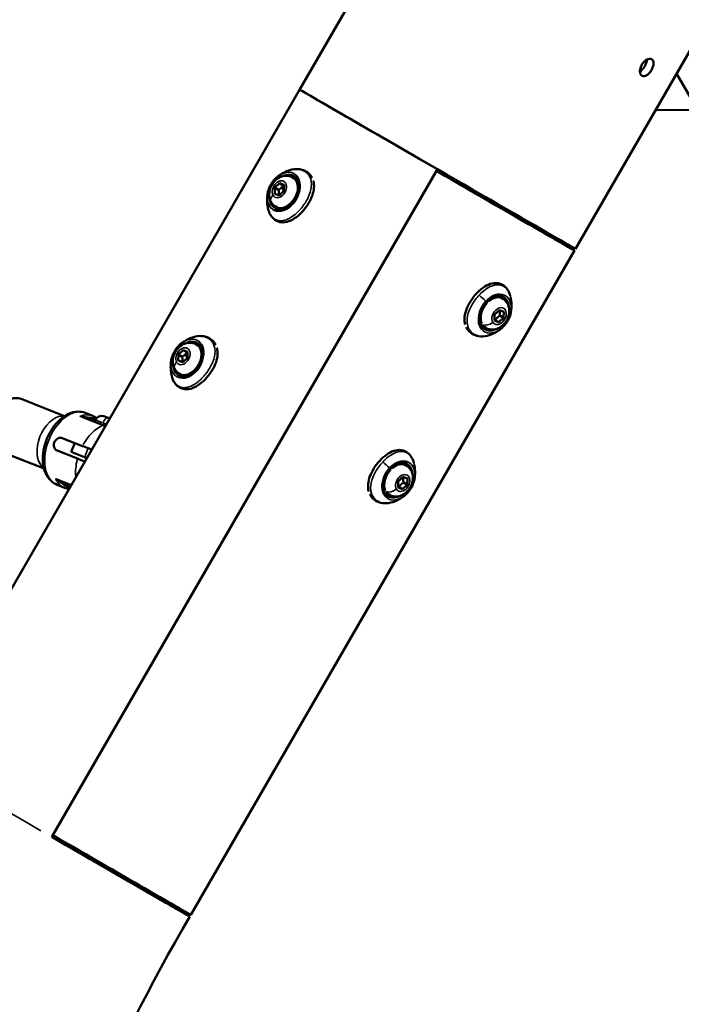
# Model space of a CAD drawing. Units: millimetres. Extents: x -18913 to 30829, y 0 to 27754.
# Drawn here: x -16562 to -16218, y 19031 to 19541 of the extents above; entities that cross this region are included whole.
import ezdxf

# ---------------------------------------------------------------- set-up
doc = ezdxf.new("R2010")
doc.units = ezdxf.units.MM
doc.layers.add('MD_Visible', color=7, linetype='Continuous', lineweight=50)
doc.layers.add('MD_Visible Narrow', color=7, linetype='Continuous', lineweight=35)
doc.styles.get("Standard").update_dxf_attribs({"font": 'Square-721-BT.ttf'})
doc.dimstyles.new('OLCU', dxfattribs={"dimtxt": 300, "dimasz": 150, "dimexe": 0.18, "dimexo": 0.0625, "dimgap": 50, "dimtad": 1, "dimdec": 0, "dimlfac": 0.1, "dimrnd": 5, "dimzin": 0, "dimdsep": 46, "dimtxsty": 'Standard', "dimcen": 0.09, "dimse1": 1, "dimse2": 1, "dimadec": 0, "dimazin": 0, "dimtfac": 1, "dimtdec": 0, "dimtofl": 0, "dimtmove": 0, "dimatfit": 3, "dimfxl": 1, "dimtolj": 1, "dimtzin": 0, "dimarcsym": 0})

# ---------------------------------------------------------------- blocks, each defined once
blk = doc.blocks.new('*D21')
at = {"color": 0, "lineweight": -2, "transparency": 16777216}
blk.add_line((-18512.07, 27003.46), (-18512.07, 13264.45), dxfattribs=at)
at = {"color": 0, "transparency": 16777216}
for points in [[(-18537.07, 27003.46), (-18487.07, 27003.46), (-18512.07, 27153.46)], [(-18537.07, 13264.45), (-18487.07, 13264.45), (-18512.07, 13114.45)]]:
    blk.add_solid(points, dxfattribs=at)
at = {"layer": 'Defpoints', "color": 0, "transparency": 16777216}
for p in [(-11658.44, 27153.46), (-18512.07, 13114.45), (-11391.24, 13114.45)]:
    blk.add_point(p, dxfattribs=at)
at = {"color": 0, "transparency": 16777216, "insert": (-18715.7, 20133.96), "char_height": 300, "attachment_point": 5, "rotation": 90}
blk.add_mtext('\\A1;1405', dxfattribs=at)

msp = doc.modelspace()

# ---------------------------------------------------------------- linework, layer by layer
at = {"layer": 'MD_Visible'}
for p, q in [((-16216.38, 19851.55), (-16416.38, 19505.14)), ((-16073.4, 19769), (-16273.4, 19422.59)), ((-16220.88, 19513.55), (-16185.39, 19452.08)), ((-16616.38, 19158.73), (-16416.38, 19505.14)), ((-16231.81, 19494.62), (-16209.88, 19494.5)), ((-16544.93, 19117.46), (-16344.93, 19463.87)), ((-16344.93, 19463.87), (-16345.43, 19463)), ((-16345.43, 19463), (-16544.43, 19118.33)), ((-16420.05, 19459.61), (-16419.16, 19459.1)), ((-16345.43, 19463), (-16345.43, 19463)), ((-16429.33, 19451.18), (-16429.22, 19454.32)), ((-16429.22, 19454.32), (-16426.8, 19456.6)), ((-16427.31, 19453.21), (-16429.22, 19454.32)), ((-16426.8, 19456.6), (-16424.48, 19455.75)), ((-16424.89, 19455.5), (-16426.8, 19456.6)), ((-16424.48, 19455.75), (-16424.59, 19452.62)), ((-16427.01, 19450.33), (-16429.33, 19451.18)), ((-16424.59, 19452.62), (-16427.01, 19450.33)), ((-16428.8, 19444.46), (-16427.91, 19443.94)), ((-16278.21, 19425.36), (-16278.7, 19424.5)), ((-16273.9, 19421.73), (-16472.9, 19077.05)), ((-16320.69, 19400.99), (-16320.69, 19400.99)), ((-16311.04, 19396.68), (-16311.93, 19397.19)), ((-16315.36, 19385.39), (-16315.26, 19388.52)), ((-16315.26, 19388.52), (-16312.83, 19390.8)), ((-16310.62, 19386.82), (-16313.04, 19384.54)), ((-16312.83, 19390.8), (-16310.51, 19389.95)), ((-16312.53, 19387.92), (-16310.62, 19386.82)), ((-16310.51, 19389.95), (-16310.62, 19386.82)), ((-16319.79, 19381.52), (-16320.68, 19382.04)), ((-16313.04, 19384.54), (-16315.36, 19385.39)), ((-16314.95, 19385.64), (-16313.04, 19384.54)), ((-16470.05, 19373.01), (-16469.16, 19372.5)), ((-16479.33, 19364.58), (-16479.22, 19367.72)), ((-16479.22, 19367.72), (-16476.8, 19370)), ((-16477.31, 19366.61), (-16479.22, 19367.72)), ((-16476.8, 19370), (-16474.48, 19369.15)), ((-16474.89, 19368.89), (-16476.8, 19370)), ((-16474.48, 19369.15), (-16474.59, 19366.01)), ((-16477.01, 19363.73), (-16479.33, 19364.58)), ((-16474.59, 19366.01), (-16477.01, 19363.73)), ((-16478.8, 19357.85), (-16477.91, 19357.34)), ((-16560.88, 19344.69), (-16538.3, 19335.83)), ((-16527.6, 19337.43), (-16523.67, 19335.89)), ((-16517.93, 19335.68), (-16514.9, 19334.49)), ((-16529.36, 19335.44), (-16517.96, 19330.97)), ((-16522.27, 19333.78), (-16522.65, 19332.81)), ((-16529.03, 19320.27), (-16539.59, 19324.41)), ((-16532.99, 19321.83), (-16534.82, 19317.17)), ((-16571.54, 19317.51), (-16548.96, 19308.65)), ((-16531.59, 19313.76), (-16542.15, 19317.9)), ((-16534.82, 19317.17), (-16527.91, 19314.46)), ((-16526.08, 19319.11), (-16528.62, 19320.11)), ((-16526.08, 19319.11), (-16524.21, 19318.38)), ((-16526.73, 19314), (-16527.91, 19314.46)), ((-16370.69, 19314.39), (-16370.69, 19314.39)), ((-16361.04, 19310.07), (-16361.93, 19310.59)), ((-16542.21, 19300.2), (-16538.28, 19298.66)), ((-16542.14, 19302.86), (-16534.82, 19299.99)), ((-16365.36, 19298.78), (-16365.26, 19301.92)), ((-16365.26, 19301.92), (-16362.83, 19304.2)), ((-16360.62, 19300.22), (-16363.04, 19297.93)), ((-16362.83, 19304.2), (-16360.51, 19303.35)), ((-16362.53, 19301.32), (-16360.62, 19300.22)), ((-16360.51, 19303.35), (-16360.62, 19300.22)), ((-16369.79, 19294.92), (-16370.68, 19295.43)), ((-16363.04, 19297.93), (-16365.36, 19298.78)), ((-16364.95, 19299.04), (-16363.04, 19297.93)), ((-16544.43, 19118.32), (-16544.93, 19117.46)), ((-16544.93, 19117.46), (-16544.93, 19117.46)), ((-16544.84, 19117.46), (-16544.37, 19118.29)), ((-16544.36, 19118.29), (-16544.84, 19117.46)), ((-16544.84, 19117.46), (-16544.84, 19117.46))]:
    msp.add_line(p, q, dxfattribs=at)
at = {"layer": 'MD_Visible', "extrusion": (0, 0, -1)}
for centre, radius, start, end in [((16519.15, 19332.56), 3.35, 21.4259, 111.4259), ((16530.24, 19298.64), 5.93, 351.5098, 11.7093), ((16535.56, 19299.74), 0.5, 11.7093, 111.4259)]:
    msp.add_arc(centre, radius, start, end, dxfattribs=at)
at = {"layer": 'MD_Visible'}
for centre, major_axis, ratio, start_param, end_param in [((-16344.89, 19463.87), (-71.49, 41.27), 0.000272, 0, 1.570325), ((-16345.39, 19463), (-71.49, 41.27), 0.000272, 1.570325, 3.510372), ((-16370.21, 19422.68), (-74.11, -6.82), 0.45355, 2.265153, 2.265159), ((-16420.21, 19336.07), (-74.11, -6.82), 0.45355, 2.265153, 2.265159), ((-16544.89, 19117.46), (-67.29, 38.85), 0.000272, 1.570325, 3.141122), ((-16544.89, 19117.46), (-67.29, 38.85), 0.000272, 3.141122, 4.711918)]:
    msp.add_ellipse(centre, major_axis=major_axis, ratio=ratio, start_param=start_param, end_param=end_param, dxfattribs=at)
at = {"layer": 'MD_Visible', "extrusion": (0, 0, -1)}
for centre, major_axis, start_param, end_param in [((-16344.89, 19463.87), (71.49, -41.27), 0, 3.141593), ((-16345.39, 19463), (67.29, -38.85), 6.148853, 7.854452), ((-16544.89, 19117.46), (71.49, -41.27), 0.000471, 1.571267), ((-16544.89, 19117.46), (71.49, -41.27), 4.71286, 6.283656), ((-16544.39, 19118.33), (71.49, -41.27), 0, 1.571267)]:
    msp.add_ellipse(centre, major_axis=major_axis, ratio=0.000272, start_param=start_param, end_param=end_param, dxfattribs=at)
at = {"layer": 'MD_Visible'}
for points, knots in [([(-16239.82, 19515.77), (-16239.78, 19515.97), (-16239.73, 19516.17), (-16239.51, 19516.98), (-16239.24, 19517.6), (-16238.61, 19518.69), (-16238.21, 19519.23), (-16237.32, 19520.14), (-16236.83, 19520.51), (-16235.92, 19521.01), (-16235.44, 19521.17), (-16234.55, 19521.25), (-16234.15, 19521.16), (-16233.52, 19520.8), (-16233.26, 19520.5), (-16232.92, 19519.72), (-16232.85, 19519.24), (-16232.88, 19518.23), (-16232.98, 19517.64), (-16233.37, 19516.44), (-16233.64, 19515.83), (-16233.96, 19515.28)], [1.257021, 1.257021, 1.257021, 1.257021, 1.31875, 1.31875, 1.507143, 1.507143, 1.695535, 1.695535, 1.883928, 1.883928, 2.072321, 2.072321, 2.260714, 2.260714, 2.449107, 2.449107, 2.637499, 2.637499, 2.825892, 2.825892, 3.014285, 3.014285, 3.014285, 3.014285]), ([(-16237.4, 19517.27), (-16237.09, 19517.82), (-16236.81, 19518.43), (-16236.43, 19519.63), (-16236.32, 19520.22), (-16236.31, 19520.75), (-16236.31, 19520.77), (-16236.31, 19520.8)], [-3.0143871, -3.0143871, -3.0143871, -3.0143871, -2.8259878, -2.8259878, -2.6375886, -2.6375886, -2.6280305, -2.6280305, -2.6280305, -2.6280305]), ([(-16233.96, 19515.28), (-16234.27, 19514.74), (-16234.66, 19514.19), (-16235.51, 19513.26), (-16235.97, 19512.87), (-16236.83, 19512.34), (-16237.29, 19512.16), (-16238.13, 19512.06), (-16238.52, 19512.14), (-16239.15, 19512.5), (-16239.42, 19512.81), (-16239.8, 19513.61), (-16239.9, 19514.12), (-16239.92, 19514.98), (-16239.89, 19515.37), (-16239.82, 19515.77)], [0, 0, 0, 0, 0.188393, 0.188393, 0.376786, 0.376786, 0.565178, 0.565178, 0.753571, 0.753571, 0.941964, 0.941964, 1.130357, 1.130357, 1.257021, 1.257021, 1.257021, 1.257021]), ([(-16239.91, 19514.56), (-16239.89, 19514.57), (-16239.87, 19514.58), (-16239.41, 19514.86), (-16238.96, 19515.25), (-16238.11, 19516.18), (-16237.72, 19516.73), (-16237.4, 19517.27)], [-0.3867069, -0.3867069, -0.3867069, -0.3867069, -0.3767985, -0.3767985, -0.1883992, -0.1883992, 0, 0, 0, 0]), ([(-16422.54, 19463.09), (-16421.19, 19463.61), (-16419.78, 19463.91), (-16417.01, 19464.02), (-16415.61, 19463.81), (-16413.25, 19462.91), (-16412.22, 19462.26), (-16411.06, 19461.11), (-16410.77, 19460.76), (-16410.28, 19460.07), (-16410.08, 19459.73), (-16409.9, 19459.38)], [0.033644, 0.033644, 0.033644, 0.033644, 0.501307, 0.501307, 0.977942, 0.977942, 1.406272, 1.406272, 1.569451, 1.569451, 1.712007, 1.712007, 1.712007, 1.712007]), ([(-16433.06, 19451.09), (-16432.95, 19451.76), (-16432.79, 19452.43), (-16432.36, 19453.76), (-16432.1, 19454.42), (-16431.47, 19455.69), (-16431.12, 19456.31), (-16430.32, 19457.49), (-16429.89, 19458.04), (-16428.95, 19459.08), (-16428.45, 19459.55), (-16427.93, 19459.98)], [0.7609491, 0.7609491, 0.7609491, 0.7609491, 0.9586235, 0.9586235, 1.1562978, 1.1562978, 1.3539722, 1.3539722, 1.5516465, 1.5516465, 1.7493209, 1.7493209, 1.7493209, 1.7493209]), ([(-16428.8, 19444.46), (-16429.43, 19444.82), (-16429.99, 19445.29), (-16430.95, 19446.4), (-16431.32, 19447.03), (-16431.91, 19448.44), (-16432.09, 19449.21), (-16432.23, 19450.88), (-16432.17, 19451.77), (-16431.8, 19453.56), (-16431.47, 19454.46), (-16430.59, 19456.16), (-16430.03, 19456.96), (-16428.7, 19458.37), (-16427.94, 19458.99), (-16426.27, 19459.92), (-16425.37, 19460.25), (-16423.59, 19460.52), (-16422.72, 19460.51), (-16421.24, 19460.18), (-16420.62, 19459.94), (-16420.05, 19459.61)], [1.168803, 1.168803, 1.168803, 1.168803, 1.409745, 1.409745, 1.664245, 1.664245, 1.95701, 1.95701, 2.300477, 2.300477, 2.676963, 2.676963, 3.061302, 3.061302, 3.442168, 3.442168, 3.796523, 3.796523, 4.092603, 4.092603, 4.310396, 4.310396, 4.310396, 4.310396]), ([(-16419.49, 19460.46), (-16418.86, 19460.09), (-16418.31, 19459.55), (-16417.47, 19458.24), (-16417.17, 19457.47), (-16416.83, 19455.78), (-16416.79, 19454.86), (-16416.96, 19452.97), (-16417.18, 19451.99), (-16417.85, 19450.07), (-16418.3, 19449.13), (-16419.4, 19447.37), (-16420.05, 19446.56), (-16421.46, 19445.14), (-16422.23, 19444.54), (-16423.81, 19443.62), (-16424.62, 19443.29), (-16426.2, 19442.92), (-16426.97, 19442.89), (-16428.25, 19443.1), (-16428.77, 19443.28), (-16429.25, 19443.55)], [2.83465, 2.83465, 2.83465, 2.83465, 3.176279, 3.176279, 3.5042, 3.5042, 3.82024, 3.82024, 4.133425, 4.133425, 4.446549, 4.446549, 4.759785, 4.759785, 5.072845, 5.072845, 5.386409, 5.386409, 5.70476, 5.70476, 5.958805, 5.958805, 5.958805, 5.958805]), ([(-16427.93, 19459.98), (-16427.69, 19460.17), (-16427.44, 19460.37), (-16426.89, 19460.77), (-16426.6, 19460.97), (-16425.97, 19461.37), (-16425.64, 19461.58), (-16424.92, 19461.98), (-16424.54, 19462.18), (-16423.72, 19462.58), (-16423.29, 19462.78), (-16422.82, 19462.97)], [1.7493209, 1.7493209, 1.7493209, 1.7493209, 1.8162435, 1.8162435, 1.883166, 1.883166, 1.9500886, 1.9500886, 2.0170112, 2.0170112, 2.0839337, 2.0839337, 2.0839337, 2.0839337]), ([(-16409.32, 19457.89), (-16409.29, 19457.79), (-16409.27, 19457.69), (-16408.98, 19456.55), (-16408.89, 19455.42), (-16409.05, 19453.03), (-16409.33, 19451.73), (-16410.24, 19449.03), (-16410.92, 19447.6), (-16412.57, 19444.84), (-16413.57, 19443.49), (-16415.72, 19441.07), (-16416.9, 19439.97), (-16419.33, 19438.14), (-16420.63, 19437.4), (-16423.22, 19436.45), (-16424.56, 19436.23), (-16427, 19436.46), (-16428.12, 19436.86), (-16429.87, 19438.03), (-16430.58, 19438.75), (-16431.75, 19440.44), (-16432.22, 19441.45), (-16432.68, 19442.98), (-16432.8, 19443.44), (-16432.89, 19443.92)], [1.903198, 1.903198, 1.903198, 1.903198, 1.938845, 1.938845, 2.322757, 2.322757, 2.747502, 2.747502, 3.222052, 3.222052, 3.715075, 3.715075, 4.207947, 4.207947, 4.713314, 4.713314, 5.219046, 5.219046, 5.664176, 5.664176, 6.034326, 6.034326, 6.417183, 6.417183, 6.575745, 6.575745, 6.575745, 6.575745]), ([(-16432.88, 19443.91), (-16433, 19444.53), (-16433.09, 19445.12), (-16433.21, 19446.24), (-16433.25, 19446.77), (-16433.29, 19447.78), (-16433.29, 19448.25), (-16433.27, 19449.15), (-16433.24, 19449.57), (-16433.16, 19450.37), (-16433.11, 19450.74), (-16433.06, 19451.09)], [0.3714205, 0.3714205, 0.3714205, 0.3714205, 0.4493262, 0.4493262, 0.5272319, 0.5272319, 0.6051377, 0.6051377, 0.6830434, 0.6830434, 0.7609491, 0.7609491, 0.7609491, 0.7609491]), ([(-16330.52, 19383.25), (-16330.73, 19383.96), (-16330.85, 19384.7), (-16330.95, 19386.63), (-16330.82, 19387.87), (-16330.22, 19390.46), (-16329.7, 19391.85), (-16328.33, 19394.63), (-16327.44, 19396.03), (-16325.46, 19398.63), (-16324.34, 19399.85), (-16322, 19401.94), (-16320.75, 19402.84), (-16318.2, 19404.18), (-16316.86, 19404.64), (-16314.3, 19404.9), (-16313.02, 19404.74), (-16310.97, 19403.85), (-16310.14, 19403.26), (-16309.19, 19402.24), (-16308.95, 19401.94), (-16308.12, 19400.77), (-16307.64, 19399.76), (-16307.25, 19398.5), (-16307.2, 19398.32), (-16307.16, 19398.15)], [1.905434, 1.905434, 1.905434, 1.905434, 2.16685, 2.16685, 2.573133, 2.573133, 3.029385, 3.029385, 3.518167, 3.518167, 4.011298, 4.011298, 4.511011, 4.511011, 5.020645, 5.020645, 5.500803, 5.500803, 5.886589, 5.886589, 6.024926, 6.024926, 6.412094, 6.412094, 6.472854, 6.472854, 6.472854, 6.472854]), ([(-16320.35, 19380.68), (-16320.99, 19381.05), (-16321.53, 19381.59), (-16322.37, 19382.9), (-16322.68, 19383.67), (-16323.02, 19385.36), (-16323.06, 19386.28), (-16322.88, 19388.17), (-16322.67, 19389.15), (-16322, 19391.07), (-16321.54, 19392.01), (-16320.44, 19393.77), (-16319.8, 19394.59), (-16318.38, 19396), (-16317.61, 19396.6), (-16316.03, 19397.52), (-16315.22, 19397.85), (-16313.64, 19398.21), (-16312.87, 19398.24), (-16311.59, 19398.03), (-16311.06, 19397.85), (-16310.58, 19397.58)], [5.977028, 5.977028, 5.977028, 5.977028, 6.31857, 6.31857, 6.646489, 6.646489, 6.962556, 6.962556, 7.275757, 7.275757, 7.588889, 7.588889, 7.902131, 7.902131, 8.215201, 8.215201, 8.528784, 8.528784, 8.84716, 8.84716, 9.10115, 9.10115, 9.10115, 9.10115]), ([(-16306.94, 19397.19), (-16306.82, 19396.57), (-16306.74, 19395.98), (-16306.61, 19394.86), (-16306.58, 19394.32), (-16306.54, 19393.32), (-16306.54, 19392.84), (-16306.57, 19391.94), (-16306.6, 19391.52), (-16306.68, 19390.73), (-16306.73, 19390.35), (-16306.79, 19390)], [3.5155602, 3.5155602, 3.5155602, 3.5155602, 3.5938124, 3.5938124, 3.6720646, 3.6720646, 3.7503168, 3.7503168, 3.8285689, 3.8285689, 3.9068211, 3.9068211, 3.9068211, 3.9068211]), ([(-16311.04, 19396.68), (-16310.41, 19396.31), (-16309.85, 19395.84), (-16308.89, 19394.73), (-16308.51, 19394.1), (-16307.93, 19392.69), (-16307.75, 19391.91), (-16307.6, 19390.25), (-16307.67, 19389.36), (-16308.04, 19387.57), (-16308.37, 19386.67), (-16309.25, 19384.96), (-16309.81, 19384.17), (-16311.14, 19382.76), (-16311.91, 19382.14), (-16313.58, 19381.21), (-16314.47, 19380.88), (-16316.26, 19380.61), (-16317.12, 19380.62), (-16318.6, 19380.96), (-16319.22, 19381.2), (-16319.79, 19381.52)], [4.311165, 4.311165, 4.311165, 4.311165, 4.552314, 4.552314, 4.806999, 4.806999, 5.099868, 5.099868, 5.443285, 5.443285, 5.819638, 5.819638, 6.203855, 6.203855, 6.584573, 6.584573, 6.938777, 6.938777, 7.234898, 7.234898, 7.452757, 7.452757, 7.452757, 7.452757]), ([(-16306.79, 19390), (-16306.89, 19389.34), (-16307.06, 19388.67), (-16307.48, 19387.35), (-16307.75, 19386.7), (-16308.36, 19385.44), (-16308.72, 19384.82), (-16309.51, 19383.65), (-16309.94, 19383.1), (-16310.87, 19382.07), (-16311.36, 19381.6), (-16311.88, 19381.17)], [3.9068211, 3.9068211, 3.9068211, 3.9068211, 4.1030913, 4.1030913, 4.2993615, 4.2993615, 4.4956316, 4.4956316, 4.6919018, 4.6919018, 4.888172, 4.888172, 4.888172, 4.888172]), ([(-16316.99, 19378.17), (-16318.4, 19377.59), (-16319.9, 19377.25), (-16322.75, 19377.11), (-16324.15, 19377.31), (-16326.54, 19378.2), (-16327.59, 19378.85), (-16329.08, 19380.32), (-16329.61, 19381.07), (-16330.01, 19381.89)], [0, 0, 0, 0, 0.494535, 0.494535, 0.972721, 0.972721, 1.404349, 1.404349, 1.73207, 1.73207, 1.73207, 1.73207]), ([(-16472.54, 19376.48), (-16471.19, 19377), (-16469.78, 19377.31), (-16467.01, 19377.41), (-16465.61, 19377.21), (-16463.25, 19376.31), (-16462.22, 19375.66), (-16461.06, 19374.5), (-16460.77, 19374.16), (-16460.28, 19373.47), (-16460.08, 19373.13), (-16459.9, 19372.77)], [0.033644, 0.033644, 0.033644, 0.033644, 0.501307, 0.501307, 0.977942, 0.977942, 1.406272, 1.406272, 1.569451, 1.569451, 1.712007, 1.712007, 1.712007, 1.712007]), ([(-16311.88, 19381.17), (-16312.12, 19380.98), (-16312.38, 19380.78), (-16312.92, 19380.38), (-16313.21, 19380.18), (-16313.84, 19379.77), (-16314.18, 19379.57), (-16314.89, 19379.16), (-16315.28, 19378.96), (-16316.1, 19378.56), (-16316.53, 19378.36), (-16316.99, 19378.17)], [4.888172, 4.888172, 4.888172, 4.888172, 4.9554388, 4.9554388, 5.0227057, 5.0227057, 5.0899725, 5.0899725, 5.1572394, 5.1572394, 5.2245062, 5.2245062, 5.2245062, 5.2245062]), ([(-16483.06, 19364.49), (-16482.95, 19365.16), (-16482.79, 19365.83), (-16482.36, 19367.16), (-16482.1, 19367.81), (-16481.47, 19369.09), (-16481.12, 19369.71), (-16480.32, 19370.88), (-16479.89, 19371.44), (-16478.95, 19372.47), (-16478.45, 19372.95), (-16477.93, 19373.38)], [0.7609491, 0.7609491, 0.7609491, 0.7609491, 0.9586235, 0.9586235, 1.1562978, 1.1562978, 1.3539722, 1.3539722, 1.5516465, 1.5516465, 1.7493209, 1.7493209, 1.7493209, 1.7493209]), ([(-16478.8, 19357.85), (-16479.43, 19358.22), (-16479.99, 19358.69), (-16480.95, 19359.79), (-16481.32, 19360.43), (-16481.91, 19361.84), (-16482.09, 19362.61), (-16482.23, 19364.28), (-16482.17, 19365.16), (-16481.8, 19366.96), (-16481.47, 19367.86), (-16480.59, 19369.56), (-16480.03, 19370.36), (-16478.7, 19371.77), (-16477.94, 19372.39), (-16476.27, 19373.32), (-16475.37, 19373.65), (-16473.59, 19373.92), (-16472.72, 19373.91), (-16471.24, 19373.58), (-16470.62, 19373.34), (-16470.05, 19373.01)], [1.168803, 1.168803, 1.168803, 1.168803, 1.409745, 1.409745, 1.664245, 1.664245, 1.95701, 1.95701, 2.300477, 2.300477, 2.676963, 2.676963, 3.061302, 3.061302, 3.442168, 3.442168, 3.796523, 3.796523, 4.092603, 4.092603, 4.310396, 4.310396, 4.310396, 4.310396]), ([(-16469.49, 19373.86), (-16468.86, 19373.48), (-16468.31, 19372.95), (-16467.47, 19371.64), (-16467.17, 19370.87), (-16466.83, 19369.18), (-16466.79, 19368.26), (-16466.96, 19366.37), (-16467.18, 19365.39), (-16467.85, 19363.47), (-16468.3, 19362.53), (-16469.4, 19360.77), (-16470.05, 19359.95), (-16471.46, 19358.54), (-16472.23, 19357.94), (-16473.81, 19357.01), (-16474.62, 19356.68), (-16476.2, 19356.32), (-16476.97, 19356.29), (-16478.25, 19356.5), (-16478.77, 19356.68), (-16479.25, 19356.95)], [2.83465, 2.83465, 2.83465, 2.83465, 3.176279, 3.176279, 3.5042, 3.5042, 3.82024, 3.82024, 4.133425, 4.133425, 4.446549, 4.446549, 4.759785, 4.759785, 5.072845, 5.072845, 5.386409, 5.386409, 5.70476, 5.70476, 5.958805, 5.958805, 5.958805, 5.958805]), ([(-16477.93, 19373.38), (-16477.69, 19373.57), (-16477.44, 19373.77), (-16476.89, 19374.17), (-16476.6, 19374.37), (-16475.97, 19374.77), (-16475.64, 19374.97), (-16474.92, 19375.38), (-16474.54, 19375.58), (-16473.72, 19375.98), (-16473.29, 19376.18), (-16472.82, 19376.37)], [1.7493209, 1.7493209, 1.7493209, 1.7493209, 1.8162435, 1.8162435, 1.883166, 1.883166, 1.9500886, 1.9500886, 2.0170112, 2.0170112, 2.0839337, 2.0839337, 2.0839337, 2.0839337]), ([(-16459.32, 19371.28), (-16459.29, 19371.19), (-16459.27, 19371.09), (-16458.98, 19369.95), (-16458.89, 19368.82), (-16459.05, 19366.42), (-16459.33, 19365.13), (-16460.24, 19362.43), (-16460.92, 19361), (-16462.57, 19358.24), (-16463.57, 19356.89), (-16465.72, 19354.46), (-16466.9, 19353.37), (-16469.33, 19351.54), (-16470.63, 19350.8), (-16473.22, 19349.85), (-16474.56, 19349.63), (-16477, 19349.86), (-16478.12, 19350.26), (-16479.87, 19351.43), (-16480.58, 19352.15), (-16481.75, 19353.84), (-16482.22, 19354.85), (-16482.68, 19356.38), (-16482.8, 19356.84), (-16482.89, 19357.31)], [1.903198, 1.903198, 1.903198, 1.903198, 1.938845, 1.938845, 2.322757, 2.322757, 2.747502, 2.747502, 3.222052, 3.222052, 3.715075, 3.715075, 4.207947, 4.207947, 4.713314, 4.713314, 5.219046, 5.219046, 5.664176, 5.664176, 6.034326, 6.034326, 6.417183, 6.417183, 6.575745, 6.575745, 6.575745, 6.575745]), ([(-16482.88, 19357.31), (-16483, 19357.93), (-16483.09, 19358.52), (-16483.21, 19359.64), (-16483.25, 19360.17), (-16483.29, 19361.18), (-16483.29, 19361.65), (-16483.27, 19362.55), (-16483.24, 19362.97), (-16483.16, 19363.76), (-16483.11, 19364.14), (-16483.06, 19364.49)], [0.3714205, 0.3714205, 0.3714205, 0.3714205, 0.4493262, 0.4493262, 0.5272319, 0.5272319, 0.6051377, 0.6051377, 0.6830434, 0.6830434, 0.7609491, 0.7609491, 0.7609491, 0.7609491]), ([(-16560.88, 19344.69), (-16561.79, 19345.05), (-16562.79, 19345.21), (-16564.85, 19345.13), (-16565.91, 19344.86), (-16568.09, 19343.92), (-16569.19, 19343.2), (-16571.28, 19341.37), (-16572.27, 19340.24), (-16573.99, 19337.72), (-16574.73, 19336.33), (-16575.9, 19333.42), (-16576.33, 19331.91), (-16576.83, 19328.9), (-16576.91, 19327.4), (-16576.68, 19324.54), (-16576.37, 19323.18), (-16575.36, 19320.8), (-16574.67, 19319.76), (-16573.13, 19318.32), (-16572.37, 19317.84), (-16571.54, 19317.51)], [1.570796, 1.570796, 1.570796, 1.570796, 1.837872, 1.837872, 2.124915, 2.124915, 2.448773, 2.448773, 2.788623, 2.788623, 3.128186, 3.128186, 3.466468, 3.466468, 3.805864, 3.805864, 4.14601, 4.14601, 4.471044, 4.471044, 4.712389, 4.712389, 4.712389, 4.712389]), ([(-16527.6, 19337.43), (-16528.86, 19337.93), (-16530.22, 19338.15), (-16533.05, 19338.05), (-16534.5, 19337.7), (-16537.49, 19336.44), (-16539, 19335.46), (-16541.88, 19332.97), (-16543.24, 19331.43), (-16545.61, 19327.98), (-16546.63, 19326.08), (-16548.24, 19322.11), (-16548.83, 19320.04), (-16549.54, 19315.9), (-16549.65, 19313.84), (-16549.33, 19309.9), (-16548.91, 19308.03), (-16547.51, 19304.74), (-16546.55, 19303.3), (-16544.41, 19301.32), (-16543.36, 19300.65), (-16542.21, 19300.2)], [1.570796, 1.570796, 1.570796, 1.570796, 1.834194, 1.834194, 2.117899, 2.117899, 2.440877, 2.440877, 2.78245, 2.78245, 3.124063, 3.124063, 3.464261, 3.464261, 3.805642, 3.805642, 4.147693, 4.147693, 4.472558, 4.472558, 4.712389, 4.712389, 4.712389, 4.712389]), ([(-16523.67, 19335.89), (-16523.28, 19335.74), (-16522.9, 19335.55), (-16522.23, 19335.17), (-16521.95, 19334.98), (-16521.67, 19334.77)], [4.712389, 4.712389, 4.712389, 4.712389, 4.8061934, 4.8061934, 4.8826119, 4.8826119, 4.8826119, 4.8826119]), ([(-16542.15, 19317.9), (-16542.47, 19318.02), (-16542.79, 19318.24), (-16543.32, 19318.84), (-16543.53, 19319.21), (-16543.8, 19319.98), (-16543.88, 19320.43), (-16543.85, 19321.35), (-16543.76, 19321.82), (-16543.44, 19322.64), (-16543.19, 19323.04), (-16542.58, 19323.73), (-16542.22, 19324.01), (-16541.49, 19324.39), (-16541.09, 19324.52), (-16540.29, 19324.6), (-16539.91, 19324.54), (-16539.59, 19324.41)], [0, 0, 0, 0, 0.132135, 0.132135, 0.264271, 0.264271, 0.396402, 0.396402, 0.528533, 0.528533, 0.660664, 0.660664, 0.792795, 0.792795, 0.92493, 0.92493, 1.057066, 1.057066, 1.057066, 1.057066]), ([(-16380.52, 19296.64), (-16380.73, 19297.35), (-16380.85, 19298.09), (-16380.95, 19300.03), (-16380.82, 19301.26), (-16380.22, 19303.86), (-16379.7, 19305.25), (-16378.33, 19308.02), (-16377.44, 19309.43), (-16375.46, 19312.03), (-16374.34, 19313.25), (-16372, 19315.34), (-16370.75, 19316.24), (-16368.2, 19317.58), (-16366.86, 19318.03), (-16364.3, 19318.3), (-16363.02, 19318.13), (-16360.97, 19317.25), (-16360.14, 19316.65), (-16359.19, 19315.63), (-16358.95, 19315.34), (-16358.12, 19314.17), (-16357.64, 19313.15), (-16357.25, 19311.89), (-16357.2, 19311.72), (-16357.16, 19311.55)], [1.904214, 1.904214, 1.904214, 1.904214, 2.16685, 2.16685, 2.573133, 2.573133, 3.029385, 3.029385, 3.518167, 3.518167, 4.011298, 4.011298, 4.511011, 4.511011, 5.020645, 5.020645, 5.500803, 5.500803, 5.886589, 5.886589, 6.024926, 6.024926, 6.412094, 6.412094, 6.472854, 6.472854, 6.472854, 6.472854]), ([(-16527.75, 19312.25), (-16527.97, 19312.33), (-16528.18, 19312.42), (-16528.94, 19312.71), (-16529.52, 19312.94), (-16530.62, 19313.38), (-16531.15, 19313.58), (-16531.59, 19313.76)], [-7.7141419, -7.7141419, -7.7141419, -7.7141419, -7.6450228, -7.6450228, -7.4614605, -7.4614605, -7.2778982, -7.2778982, -7.2778982, -7.2778982]), ([(-16370.35, 19294.07), (-16370.99, 19294.45), (-16371.53, 19294.98), (-16372.37, 19296.3), (-16372.68, 19297.07), (-16373.02, 19298.76), (-16373.06, 19299.68), (-16372.88, 19301.57), (-16372.67, 19302.55), (-16372, 19304.47), (-16371.54, 19305.41), (-16370.44, 19307.17), (-16369.8, 19307.98), (-16368.38, 19309.4), (-16367.61, 19309.99), (-16366.03, 19310.92), (-16365.22, 19311.25), (-16363.64, 19311.61), (-16362.87, 19311.64), (-16361.59, 19311.43), (-16361.06, 19311.25), (-16360.58, 19310.98)], [5.977028, 5.977028, 5.977028, 5.977028, 6.31857, 6.31857, 6.646489, 6.646489, 6.962556, 6.962556, 7.275757, 7.275757, 7.588889, 7.588889, 7.902131, 7.902131, 8.215201, 8.215201, 8.528784, 8.528784, 8.84716, 8.84716, 9.10115, 9.10115, 9.10115, 9.10115]), ([(-16361.04, 19310.07), (-16360.41, 19309.71), (-16359.85, 19309.24), (-16358.89, 19308.13), (-16358.51, 19307.5), (-16357.93, 19306.09), (-16357.75, 19305.31), (-16357.6, 19303.65), (-16357.67, 19302.76), (-16358.04, 19300.96), (-16358.37, 19300.06), (-16359.25, 19298.36), (-16359.81, 19297.56), (-16361.14, 19296.15), (-16361.91, 19295.54), (-16363.58, 19294.61), (-16364.47, 19294.28), (-16366.26, 19294.01), (-16367.12, 19294.02), (-16368.6, 19294.35), (-16369.22, 19294.59), (-16369.79, 19294.92)], [4.311165, 4.311165, 4.311165, 4.311165, 4.552314, 4.552314, 4.806999, 4.806999, 5.099868, 5.099868, 5.443285, 5.443285, 5.819638, 5.819638, 6.203855, 6.203855, 6.584573, 6.584573, 6.938777, 6.938777, 7.234898, 7.234898, 7.452757, 7.452757, 7.452757, 7.452757]), ([(-16356.94, 19310.59), (-16356.82, 19309.97), (-16356.74, 19309.38), (-16356.61, 19308.25), (-16356.58, 19307.72), (-16356.54, 19306.71), (-16356.54, 19306.24), (-16356.57, 19305.34), (-16356.6, 19304.92), (-16356.68, 19304.12), (-16356.73, 19303.75), (-16356.79, 19303.4)], [3.5155602, 3.5155602, 3.5155602, 3.5155602, 3.5938124, 3.5938124, 3.6720646, 3.6720646, 3.7503168, 3.7503168, 3.8285689, 3.8285689, 3.9068211, 3.9068211, 3.9068211, 3.9068211]), ([(-16356.79, 19303.4), (-16356.89, 19302.73), (-16357.06, 19302.07), (-16357.48, 19300.75), (-16357.75, 19300.1), (-16358.36, 19298.83), (-16358.72, 19298.22), (-16359.51, 19297.05), (-16359.94, 19296.5), (-16360.87, 19295.47), (-16361.36, 19295), (-16361.88, 19294.57)], [3.9068211, 3.9068211, 3.9068211, 3.9068211, 4.1030913, 4.1030913, 4.2993615, 4.2993615, 4.4956316, 4.4956316, 4.6919018, 4.6919018, 4.888172, 4.888172, 4.888172, 4.888172]), ([(-16536.15, 19298.13), (-16536.46, 19298.16), (-16536.77, 19298.22), (-16537.49, 19298.38), (-16537.89, 19298.5), (-16538.28, 19298.66)], [1.408031, 1.408031, 1.408031, 1.408031, 1.4769919, 1.4769919, 1.5707963, 1.5707963, 1.5707963, 1.5707963]), ([(-16366.99, 19291.57), (-16368.4, 19290.99), (-16369.9, 19290.65), (-16372.75, 19290.51), (-16374.15, 19290.71), (-16376.54, 19291.59), (-16377.59, 19292.24), (-16379.08, 19293.72), (-16379.61, 19294.47), (-16380.01, 19295.29)], [0, 0, 0, 0, 0.494535, 0.494535, 0.972721, 0.972721, 1.404349, 1.404349, 1.732456, 1.732456, 1.732456, 1.732456]), ([(-16361.88, 19294.57), (-16362.12, 19294.38), (-16362.38, 19294.18), (-16362.92, 19293.78), (-16363.21, 19293.58), (-16363.84, 19293.17), (-16364.18, 19292.97), (-16364.89, 19292.56), (-16365.28, 19292.36), (-16366.1, 19291.96), (-16366.53, 19291.76), (-16366.99, 19291.57)], [4.888172, 4.888172, 4.888172, 4.888172, 4.9554388, 4.9554388, 5.0227057, 5.0227057, 5.0899725, 5.0899725, 5.1572394, 5.1572394, 5.2245062, 5.2245062, 5.2245062, 5.2245062]), ([(-16473.4, 19076.18), (-16514.15, 19005.6), (-16547.48, 18930.74), (-16597.85, 18775.71), (-16614.89, 18695.55), (-16631.93, 18533.43), (-16631.93, 18451.48), (-16614.89, 18289.37), (-16597.85, 18209.21), (-16547.48, 18054.18), (-16514.15, 17979.32), (-16473.4, 17908.73)], [2.617994, 2.617994, 2.617994, 2.617994, 2.827433, 2.827433, 3.036873, 3.036873, 3.246312, 3.246312, 3.455752, 3.455752, 3.665191, 3.665191, 3.665191, 3.665191])]:
    msp.add_open_spline(points, degree=3, knots=knots, dxfattribs=at)
for points, weights in [([(-16427.31, 19453.21), (-16427.08, 19451.65), (-16427.33, 19450.45)], [1, 1.13628320368, 1.03244944591]), ([(-16425.93, 19454.26), (-16426.5, 19453.73), (-16427.31, 19453.21)], [1.07735026919, 1.07735026919, 1]), ([(-16424.89, 19455.5), (-16425.37, 19454.79), (-16425.93, 19454.26)], [1, 1.07735026919, 1.07735026919]), ([(-16424.5, 19455.34), (-16424.68, 19455.41), (-16424.89, 19455.5)], [1.0335543807, 1.01914697234, 1]), ([(-16314.95, 19385.64), (-16314.05, 19386.96), (-16312.53, 19387.92)], [1, 1.15470053838, 1]), ([(-16312.53, 19387.92), (-16312.76, 19389.48), (-16312.51, 19390.68)], [1, 1.13619573039, 1.03258263826]), ([(-16315.35, 19385.8), (-16315.16, 19385.72), (-16314.95, 19385.64)], [1.03394471378, 1.01940692276, 1]), ([(-16477.31, 19366.61), (-16477.08, 19365.05), (-16477.33, 19363.85)], [1, 1.13628320368, 1.03244944591]), ([(-16475.93, 19367.66), (-16476.49, 19367.13), (-16477.31, 19366.61)], [1.07735026919, 1.07735026919, 1]), ([(-16474.89, 19368.89), (-16475.37, 19368.19), (-16475.93, 19367.66)], [1, 1.07735026919, 1.07735026919]), ([(-16474.5, 19368.74), (-16474.68, 19368.81), (-16474.89, 19368.89)], [1.0335543807, 1.01914697234, 1]), ([(-16364.95, 19299.04), (-16364.05, 19300.35), (-16362.53, 19301.32)], [1, 1.15470053838, 1]), ([(-16362.53, 19301.32), (-16362.76, 19302.88), (-16362.51, 19304.08)], [1, 1.13619573039, 1.03258263826]), ([(-16365.35, 19299.2), (-16365.16, 19299.12), (-16364.95, 19299.04)], [1.03394471378, 1.01940692276, 1])]:
    msp.add_rational_spline(points, weights, degree=2, dxfattribs=at)
for points in [[(-16319.95, 19401.55), (-16319.95, 19401.55), (-16319.95, 19401.55), (-16319.95, 19401.55)], [(-16326.19, 19394.88), (-16326.19, 19394.88), (-16326.19, 19394.88), (-16326.19, 19394.88)], [(-16517.96, 19330.97), (-16517.7, 19330.87), (-16517.42, 19330.76), (-16517.13, 19330.64)], [(-16528.62, 19320.11), (-16528.76, 19320.17), (-16528.9, 19320.22), (-16529.03, 19320.27)], [(-16369.95, 19314.95), (-16369.95, 19314.95), (-16369.95, 19314.95), (-16369.95, 19314.95)], [(-16376.19, 19308.27), (-16376.19, 19308.27), (-16376.19, 19308.27), (-16376.19, 19308.27)]]:
    msp.add_open_spline(points, degree=3, dxfattribs=at)
at = {"layer": 'MD_Visible Narrow'}
for p, q in [((-16219.11, 19510.48), (-16187.16, 19455.15)), ((-16424.66, 19452.73), (-16425.87, 19454.18)), ((-16429.61, 19445.01), (-16429.69, 19444.92)), ((-16298.24, 19435.82), (-16297.79, 19436.6)), ((-16319.14, 19395.2), (-16318.67, 19394.93)), ((-16309.48, 19396.38), (-16308.95, 19396.08)), ((-16322.14, 19383.35), (-16322.38, 19383.09)), ((-16474.66, 19366.12), (-16475.87, 19367.58)), ((-16479.61, 19358.4), (-16479.69, 19358.32)), ((-16539.43, 19336.27), (-16559.75, 19344.25)), ((-16523.86, 19335.97), (-16527.4, 19337.36)), ((-16518.9, 19331.19), (-16529.78, 19335.46)), ((-16522.47, 19333.81), (-16525.81, 19335.12)), ((-16518.68, 19332.38), (-16522.26, 19333.78)), ((-16516.69, 19331.59), (-16518.26, 19332.21)), ((-16527.82, 19314.69), (-16526.17, 19318.88)), ((-16369.14, 19308.6), (-16368.67, 19308.32)), ((-16359.48, 19309.78), (-16358.95, 19309.48)), ((-16535.17, 19300.26), (-16542.66, 19303.2)), ((-16539.35, 19300.69), (-16536.29, 19299.49)), ((-16535.21, 19299.51), (-16536.05, 19299.84)), ((-16372.14, 19296.75), (-16372.38, 19296.49))]:
    msp.add_line(p, q, dxfattribs=at)
for centre, major_axis, ratio, start_param, end_param in [((-16424.66, 19452.17), (-5.4, -9.37), 0.706774, 5.471316, 10.236648), ((-16428.84, 19458.3), (-0.439, 0.409), 0.219621, 0.084906, 1.61321), ((-16424.42, 19452.04), (-4.37, -7.58), 0.706774, 0.15708, 2.984513), ((-16423.84, 19451.7), (-4.87, -8.45), 0.706774, 3.213813, 3.775623), ((-16423.84, 19451.7), (-4.87, -8.45), 0.706774, 5.649155, 6.210965), ((-16315.18, 19388.96), (5.41, 9.36), 0.70744, 5.468156, 10.239807), ((-16323.15, 19386.7), (29.26, -27.28), 0.218898, 1.665432, 1.771445), ((-16315.42, 19389.1), (4.38, 7.58), 0.70744, 0.058479, 1.111093), ((-16316, 19389.44), (4.88, 8.45), 0.70744, 5.981993, 6.22859), ((-16315.42, 19389.1), (4.38, 7.58), 0.70744, 1.248112, 2.661829), ((-16316, 19389.44), (4.88, 8.45), 0.70744, 5.634641, 5.950732), ((-16315.42, 19389.1), (4.38, 7.58), 0.70744, 2.76043, 3.121531), ((-16318.71, 19386), (-3.54, -1.97), 0.650644, 0.450551, 1.864267), ((-16474.66, 19365.57), (-5.4, -9.37), 0.706774, 5.471316, 10.236648), ((-16316, 19389.44), (4.88, 8.45), 0.70744, 3.213749, 3.776437), ((-16478.84, 19371.7), (-0.439, 0.409), 0.219621, 0.084906, 1.61321), ((-16474.42, 19365.43), (-4.37, -7.58), 0.706774, 0.15708, 2.984513), ((-16473.84, 19365.1), (-4.87, -8.45), 0.706774, 3.213813, 3.775623), ((-16473.84, 19365.1), (-4.87, -8.45), 0.706774, 5.649155, 6.210965), ((-16542.58, 19321.83), (5.33, 13.59), 0.623192, 0.277914, 2.863678), ((-16534.91, 19318.82), (7.31, 18.62), 0.623192, 0.15708, 2.984513), ((-16530.3, 19334.73), (1.96, 0.25), 0.492528, 1.053241, 1.523704), ((-16530.25, 19316.99), (6.94, 17.69), 0.623192, 6.189635, 6.496082), ((-16518.89, 19312.53), (7.31, 18.62), 0.623192, 1.772797, 2.242502), ((-16365.18, 19302.36), (5.41, 9.36), 0.70744, 5.468156, 10.239807), ((-16373.15, 19300.1), (29.26, -27.28), 0.218898, 1.665432, 1.771445), ((-16365.42, 19302.5), (4.38, 7.58), 0.70744, 0.058479, 1.111093), ((-16366, 19302.83), (4.88, 8.45), 0.70744, 5.981993, 6.22859), ((-16365.42, 19302.5), (4.38, 7.58), 0.70744, 1.248112, 2.661829), ((-16366, 19302.83), (4.88, 8.45), 0.70744, 5.634641, 5.950732), ((-16542.35, 19304.02), (1.27, -1.52), 0.492528, 4.759481, 5.229945), ((-16530.97, 19317.27), (7.31, 18.62), 0.623192, 2.648745, 3.115653), ((-16365.42, 19302.5), (4.38, 7.58), 0.70744, 2.76043, 3.121531), ((-16368.71, 19299.4), (-3.54, -1.97), 0.650644, 0.450551, 1.864267), ((-16366, 19302.83), (4.88, 8.45), 0.70744, 3.213749, 3.776437), ((-16544.89, 19117.46), (-67.29, 38.85), 0.000272, 4.711965, 4.712813)]:
    msp.add_ellipse(centre, major_axis=major_axis, ratio=ratio, start_param=start_param, end_param=end_param, dxfattribs=at)
at = {"layer": 'MD_Visible Narrow', "extrusion": (0, 0, -1)}
for centre, major_axis, ratio in [((-16426.91, 19453.47), (2.35, 4.07), 0.706774), ((-16312.94, 19387.67), (-2.35, -4.07), 0.70744), ((-16476.91, 19366.86), (2.35, 4.07), 0.706774), ((-16362.94, 19301.07), (-2.35, -4.07), 0.70744)]:
    msp.add_ellipse(centre, major_axis=major_axis, ratio=ratio, dxfattribs=at)
for centre, major_axis, ratio, start_param, end_param in [((-16424.42, 19452.04), (4.88, 8.46), 0.706774, 5.398023, 6.244858), ((-16423.54, 19451.52), (4.63, 8.02), 0.706774, 5.934975, 6.504026), ((-16424.42, 19452.04), (4.88, 8.46), 0.706774, 3.17992, 4.026755), ((-16427.71, 19448.94), (-3.54, -1.96), 0.651045, 0.059877, 1.137656), ((-16423.54, 19451.52), (4.63, 8.02), 0.706774, 3.460462, 3.518208), ((-16423.54, 19451.52), (4.63, 8.02), 0.706774, 2.917544, 3.428848), ((-16316.3, 19389.61), (-4.63, -8.01), 0.70744, 2.919971, 3.490044), ((-16315.42, 19389.1), (-4.88, -8.45), 0.70744, 3.149039, 3.440304), ((-16319.85, 19395.37), (-0.439, 0.409), 0.218898, 1.565028, 3.058616), ((-16315.42, 19389.1), (-4.88, -8.45), 0.70744, 3.487441, 4.044643), ((-16316.3, 19389.61), (-4.63, -8.01), 0.70744, 5.934734, 6.504807), ((-16315.42, 19389.1), (-4.88, -8.45), 0.70744, 5.396316, 6.244783), ((-16474.42, 19365.43), (4.88, 8.46), 0.706774, 5.398023, 6.244858), ((-16473.54, 19364.92), (4.63, 8.02), 0.706774, 5.934975, 6.504026), ((-16474.42, 19365.43), (4.88, 8.46), 0.706774, 3.17992, 4.026755), ((-16477.71, 19362.34), (-3.54, -1.96), 0.651045, 0.059877, 1.137656), ((-16473.54, 19364.92), (4.63, 8.02), 0.706774, 3.460462, 3.518208), ((-16473.54, 19364.92), (4.63, 8.02), 0.706774, 2.917544, 3.428848), ((-16530.97, 19317.27), (-7.31, -18.62), 0.623192, 2.648745, 3.115653), ((-16528.99, 19336.37), (0.365, 0.931), 0.196923, 3.175044, 3.777176), ((-16518.89, 19312.53), (-7.31, -18.62), 0.623192, 1.790507, 2.579), ((-16525.27, 19334.91), (0.365, 0.931), 0.782069, 3.220132, 4.633849), ((-16518.35, 19329.92), (-0.38, -1.05), 0.590946, 2.692774, 3.132711), ((-16517.1, 19331.76), (-1.22, -3.12), 0.396821, 1.649336, 3.063053), ((-16366.3, 19303.01), (-4.63, -8.01), 0.70744, 2.919971, 3.490044), ((-16365.42, 19302.5), (-4.88, -8.45), 0.70744, 3.149039, 3.440304), ((-16369.85, 19308.76), (-0.439, 0.409), 0.218898, 1.565028, 3.058616), ((-16365.42, 19302.5), (-4.88, -8.45), 0.70744, 3.487441, 4.044643), ((-16542.51, 19301.93), (0.365, 0.931), 0.196923, 5.647602, 6.249734), ((-16538.79, 19300.47), (0.365, 0.931), 0.782069, 4.790929, 6.204645), ((-16530.25, 19316.99), (-6.94, -17.69), 0.623192, 6.208905, 6.497096), ((-16366.3, 19303.01), (-4.63, -8.01), 0.70744, 5.934734, 6.504807), ((-16365.42, 19302.5), (-4.88, -8.45), 0.70744, 5.396316, 6.244783), ((-16544.89, 19117.46), (71.49, -41.27), 0.000272, 1.649783, 3.063076)]:
    msp.add_ellipse(centre, major_axis=major_axis, ratio=ratio, start_param=start_param, end_param=end_param, dxfattribs=at)
at = {"layer": 'MD_Visible Narrow'}
for points, knots in [([(-16422.82, 19462.97), (-16422.12, 19463.26), (-16419.6, 19464.06), (-16415.27, 19463.98), (-16412.58, 19462.11), (-16411.67, 19460.83)], [0.818556, 0.818556, 0.818556, 0.818556, 1.111192, 1.852058, 2.592924, 2.592924, 2.592924, 2.592924]), ([(-16411.67, 19460.83), (-16410.76, 19459.54), (-16409.83, 19456.28), (-16411.11, 19450.51), (-16414.32, 19444.86), (-16418.2, 19440.69), (-16422.9, 19437.49), (-16426.51, 19436.76), (-16429.11, 19437.79), (-16430.66, 19438.9), (-16432.06, 19440.89), (-16432.7, 19442.95), (-16432.89, 19443.91)], [-7.779203, -7.779203, -7.779203, -7.779203, -7.038337, -6.29747, -5.556604, -4.815738, -4.321827, -3.334005, -3.08705, -2.840095, -2.346184, -1.960249, -1.960249, -1.960249, -1.960249]), ([(-16411.67, 19460.83), (-16411.37, 19460.85), (-16411.1, 19460.81), (-16410.88, 19460.71), (-16410.73, 19460.63), (-16410.6, 19460.52), (-16410.51, 19460.39)], [-1, -1, -1, -1, -0.7857143, -0.7857143, -0.7857143, -0.6337639, -0.6337639, -0.6337639, -0.6337639]), ([(-16323.31, 19398.56), (-16322.6, 19399.33), (-16320.36, 19401.45), (-16316.4, 19403.86), (-16311.9, 19404.3), (-16309.5, 19402.6), (-16308.59, 19401.32)], [-0.000112, -0.000112, -0.000112, -0.000112, 0.370326, 1.111192, 1.852058, 2.592924, 2.592924, 2.592924, 2.592924]), ([(-16316.99, 19378.17), (-16317.11, 19378.12), (-16319.61, 19377.13), (-16322.85, 19376.92), (-16325.87, 19378.19), (-16327.6, 19379.4), (-16329.14, 19381.58), (-16329.87, 19385.5), (-16328.74, 19390.63), (-16326.06, 19395.34), (-16324.02, 19397.8), (-16323.31, 19398.56)], [-4.369151, -4.369151, -4.369151, -4.369151, -4.321827, -3.334005, -3.08705, -2.840095, -2.346184, -1.852273, -1.111407, -0.370541, -0.000114, -0.000114, -0.000114, -0.000114]), ([(-16472.82, 19376.37), (-16472.12, 19376.66), (-16469.6, 19377.46), (-16465.27, 19377.38), (-16462.58, 19375.51), (-16461.67, 19374.22)], [0.818556, 0.818556, 0.818556, 0.818556, 1.111192, 1.852058, 2.592924, 2.592924, 2.592924, 2.592924]), ([(-16461.67, 19374.22), (-16460.76, 19372.94), (-16459.83, 19369.67), (-16461.11, 19363.91), (-16464.32, 19358.25), (-16468.2, 19354.09), (-16472.9, 19350.89), (-16476.51, 19350.16), (-16479.11, 19351.19), (-16480.66, 19352.3), (-16482.06, 19354.29), (-16482.7, 19356.35), (-16482.89, 19357.31)], [-7.779203, -7.779203, -7.779203, -7.779203, -7.038337, -6.29747, -5.556604, -4.815738, -4.321827, -3.334005, -3.08705, -2.840095, -2.346184, -1.960249, -1.960249, -1.960249, -1.960249]), ([(-16461.67, 19374.22), (-16461.37, 19374.25), (-16461.1, 19374.21), (-16460.88, 19374.1), (-16460.73, 19374.03), (-16460.6, 19373.92), (-16460.51, 19373.79)], [-1, -1, -1, -1, -0.7857143, -0.7857143, -0.7857143, -0.6337639, -0.6337639, -0.6337639, -0.6337639]), ([(-16530.38, 19335.7), (-16530.38, 19335.7), (-16530.38, 19335.7), (-16530.03, 19335.65), (-16529.68, 19335.56), (-16529.36, 19335.44)], [-0.1397689, -0.1397689, -0.1397689, -0.1397689, -0.1389596, -0.1389596, 0, 0, 0, 0]), ([(-16526, 19335.2), (-16526.46, 19335.28), (-16527.23, 19335.4), (-16528.37, 19335.54), (-16529.05, 19335.63), (-16529.39, 19335.68)], [0, 0, 0, 0, 0.2266279, 0.3777131, 0.5287984, 0.5287984, 0.5287984, 0.5287984]), ([(-16373.31, 19311.96), (-16372.6, 19312.73), (-16370.36, 19314.85), (-16366.4, 19317.26), (-16361.9, 19317.7), (-16359.5, 19316), (-16358.59, 19314.71)], [-0.000112, -0.000112, -0.000112, -0.000112, 0.370326, 1.111192, 1.852058, 2.592924, 2.592924, 2.592924, 2.592924]), ([(-16366.99, 19291.57), (-16367.11, 19291.52), (-16369.61, 19290.53), (-16372.85, 19290.32), (-16375.87, 19291.58), (-16377.6, 19292.8), (-16379.14, 19294.98), (-16379.87, 19298.9), (-16378.74, 19304.03), (-16376.06, 19308.73), (-16374.02, 19311.2), (-16373.31, 19311.96)], [-4.369151, -4.369151, -4.369151, -4.369151, -4.321827, -3.334005, -3.08705, -2.840095, -2.346184, -1.852273, -1.111407, -0.370541, -0.000114, -0.000114, -0.000114, -0.000114]), ([(-16542.14, 19302.86), (-16542.46, 19302.98), (-16542.78, 19303.16), (-16543.07, 19303.36), (-16543.07, 19303.36), (-16543.07, 19303.36)], [-0.1389596, -0.1389596, -0.1389596, -0.1389596, 0, 0, 0.0008093, 0.0008093, 0.0008093, 0.0008093]), ([(-16542.33, 19302.7), (-16542.05, 19302.51), (-16541.49, 19302.11), (-16540.56, 19301.44), (-16539.91, 19301), (-16539.52, 19300.75)], [-0.5287984, -0.5287984, -0.5287984, -0.5287984, -0.3777131, -0.2266279, 0, 0, 0, 0])]:
    msp.add_open_spline(points, degree=3, knots=knots, dxfattribs=at)
for points in [[(-16308.59, 19401.32), (-16308.62, 19401.43), (-16308.67, 19401.54), (-16308.73, 19401.64)], [(-16308.59, 19401.32), (-16307.81, 19400.21), (-16307.24, 19398.78), (-16306.94, 19397.19)], [(-16517.2, 19330.52), (-16517.59, 19330.68), (-16517.96, 19330.82), (-16518.3, 19330.96)], [(-16358.59, 19314.71), (-16358.62, 19314.83), (-16358.67, 19314.94), (-16358.73, 19315.03)], [(-16358.59, 19314.71), (-16357.81, 19313.61), (-16357.24, 19312.18), (-16356.94, 19310.59)]]:
    msp.add_open_spline(points, degree=3, dxfattribs=at)

# ---------------------------------------------------------------- dimensions: what is measured, and where the dimension line sits
dim = msp.add_linear_dim(base=(-18512.07, 13114.45), p1=(-11658.44, 27153.46), p2=(-11391.24, 13114.45), angle=90, dimstyle='OLCU')
dim.commit()
dim.dimension.update_dxf_attribs({"geometry": '*D21', "text_midpoint": (-18715.7, 20133.96)})

doc.saveas('drawing.dxf')
